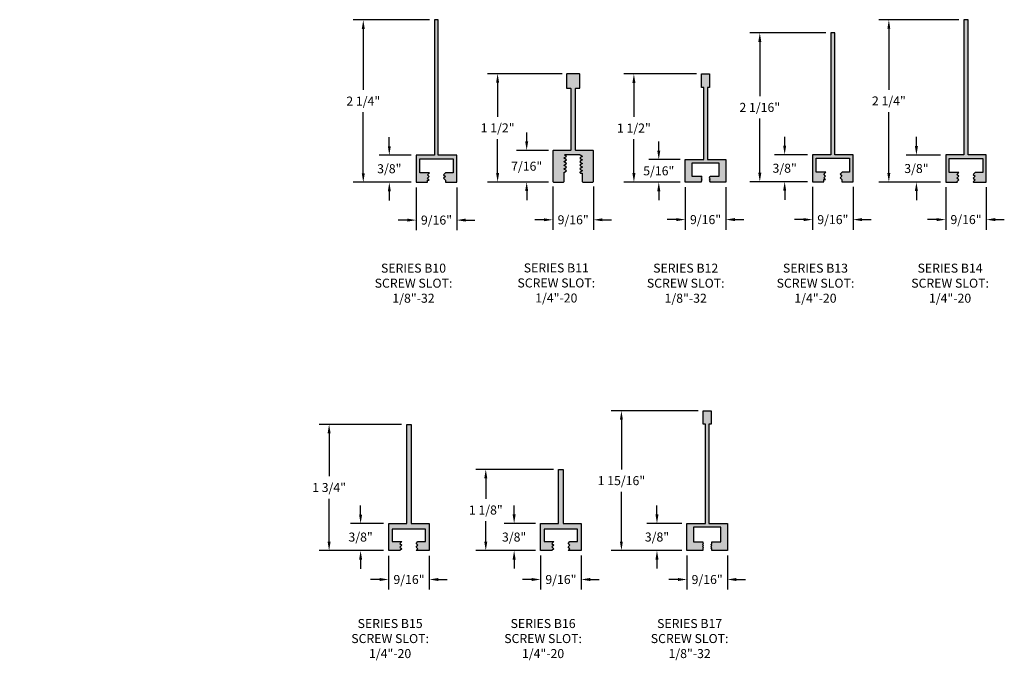
# Model space of a CAD drawing. Units: inches. Extents: x 10.2 to 23.9, y 5.6 to 25.7.
# Drawn here: x 10.2 to 23.9, y 5.6 to 14.5 of the extents above; entities that cross this region are included whole.
import ezdxf

# ---------------------------------------------------------------- set-up
doc = ezdxf.new("R2010")
doc.units = ezdxf.units.IN
doc.header["$MEASUREMENT"] = 0
doc.header["$PDMODE"] = 3
doc.layers.get('0').update_dxf_attribs({"linetype": 'CONTINUOUS'})
doc.layers.get('Defpoints').update_dxf_attribs({"color": 252, "linetype": 'CONTINUOUS'})
doc.layers.add('DIM', color=1, linetype='CONTINUOUS')
doc.layers.add('HATCH', color=2, linetype='CONTINUOUS')
doc.styles.add('STD', font='ARIAL.TTF')
doc.dimstyles.new('F-DIM1$0', dxfattribs={"dimtxt": 0.125, "dimasz": 0.125, "dimexe": 0.14, "dimexo": 0.07, "dimgap": 0.09, "dimtad": 0, "dimtih": 1, "dimtoh": 1, "dimdec": 6, "dimzin": 3, "dimdsep": 46, "dimlunit": 5, "dimtxsty": 'STD', "dimcen": 0, "dimclrd": 2, "dimclre": 3, "dimclrt": 256, "dimadec": 0, "dimazin": 0, "dimtfac": 1, "dimtdec": 6, "dimtofl": 0, "dimtmove": 1, "dimatfit": 3, "dimfxl": 0, "dimfrac": 2, "dimtolj": 1, "dimtzin": 0, "dimarcsym": 0})

# ---------------------------------------------------------------- blocks, each defined once
blk = doc.blocks.new('*D33')
at = {"layer": 'Defpoints', "color": 0}
for p in [(15.969, 14.464), (14.979, 12.214), (15.713, 12.214)]:
    blk.add_point(p, dxfattribs=at)
at = {"layer": 'DIM', "color": 3, "lineweight": -2}
for p, q in [((15.899, 14.464), (14.839, 14.464)), ((15.643, 12.214), (14.839, 12.214))]:
    blk.add_line(p, q, dxfattribs=at)
at = {"layer": 'DIM', "color": 2, "lineweight": -2}
for p, q in [((14.979, 14.339), (14.979, 13.494)), ((14.979, 12.339), (14.979, 13.185))]:
    blk.add_line(p, q, dxfattribs=at)
at = {"layer": 'DIM', "color": 2}
for points in [[(14.958, 14.339), (15, 14.339), (14.979, 14.464)], [(14.958, 12.339), (15, 12.339), (14.979, 12.214)]]:
    blk.add_solid(points, dxfattribs=at)
at = {"layer": 'DIM', "insert": (14.979, 13.339), "char_height": 0.125, "attachment_point": 5, "style": 'STD'}
blk.add_mtext('\\A1;2 1/4"', dxfattribs=at)
blk = doc.blocks.new('*D34')
at = {"layer": 'Defpoints', "color": 0}
for p in [(17.806, 13.718), (16.842, 12.218), (17.619, 12.218)]:
    blk.add_point(p, dxfattribs=at)
at = {"layer": 'DIM', "color": 3, "lineweight": -2}
for p, q in [((17.736, 13.718), (16.702, 13.718)), ((17.549, 12.218), (16.702, 12.218))]:
    blk.add_line(p, q, dxfattribs=at)
at = {"layer": 'DIM', "color": 2, "lineweight": -2}
for p, q in [((16.842, 13.593), (16.842, 13.122)), ((16.842, 12.343), (16.842, 12.813))]:
    blk.add_line(p, q, dxfattribs=at)
at = {"layer": 'DIM', "color": 2}
for points in [[(16.821, 13.593), (16.863, 13.593), (16.842, 13.718)], [(16.821, 12.343), (16.863, 12.343), (16.842, 12.218)]]:
    blk.add_solid(points, dxfattribs=at)
at = {"layer": 'DIM', "insert": (16.842, 12.968), "char_height": 0.125, "attachment_point": 5, "style": 'STD'}
blk.add_mtext('\\A1;1 1/2"', dxfattribs=at)
blk = doc.blocks.new('*D35')
at = {"layer": 'Defpoints', "color": 0}
for p in [(19.671, 13.716), (18.732, 12.216), (19.445, 12.216)]:
    blk.add_point(p, dxfattribs=at)
at = {"layer": 'DIM', "color": 3, "lineweight": -2}
for p, q in [((19.601, 13.716), (18.592, 13.716)), ((19.375, 12.216), (18.592, 12.216))]:
    blk.add_line(p, q, dxfattribs=at)
at = {"layer": 'DIM', "color": 2, "lineweight": -2}
for p, q in [((18.732, 13.591), (18.732, 13.121)), ((18.732, 12.341), (18.732, 12.812))]:
    blk.add_line(p, q, dxfattribs=at)
at = {"layer": 'DIM', "color": 2}
for points in [[(18.711, 13.591), (18.753, 13.591), (18.732, 13.716)], [(18.711, 12.341), (18.753, 12.341), (18.732, 12.216)]]:
    blk.add_solid(points, dxfattribs=at)
at = {"layer": 'DIM', "insert": (18.732, 12.966), "char_height": 0.125, "attachment_point": 5, "style": 'STD'}
blk.add_mtext('\\A1;1 1/2"', dxfattribs=at)
blk = doc.blocks.new('*D36')
at = {"layer": 'Defpoints', "color": 0}
for p in [(21.464, 14.284), (20.478, 12.221), (21.21, 12.221)]:
    blk.add_point(p, dxfattribs=at)
at = {"layer": 'DIM', "color": 3, "lineweight": -2}
for p, q in [((21.394, 14.284), (20.338, 14.284)), ((21.14, 12.221), (20.338, 12.221))]:
    blk.add_line(p, q, dxfattribs=at)
at = {"layer": 'DIM', "color": 2, "lineweight": -2}
for p, q in [((20.478, 14.159), (20.478, 13.407)), ((20.478, 12.346), (20.478, 13.098))]:
    blk.add_line(p, q, dxfattribs=at)
at = {"layer": 'DIM', "color": 2}
for points in [[(20.457, 14.159), (20.499, 14.159), (20.478, 14.284)], [(20.457, 12.346), (20.499, 12.346), (20.478, 12.221)]]:
    blk.add_solid(points, dxfattribs=at)
at = {"layer": 'DIM', "insert": (20.478, 13.252), "char_height": 0.125, "attachment_point": 5, "style": 'STD'}
blk.add_mtext('\\A1;2 1/16"', dxfattribs=at)
blk = doc.blocks.new('*D37')
at = {"layer": 'Defpoints', "color": 0}
for p in [(23.308, 14.467), (22.268, 12.217), (23.056, 12.217)]:
    blk.add_point(p, dxfattribs=at)
at = {"layer": 'DIM', "color": 3, "lineweight": -2}
for p, q in [((23.238, 14.467), (22.128, 14.467)), ((22.986, 12.217), (22.128, 12.217))]:
    blk.add_line(p, q, dxfattribs=at)
at = {"layer": 'DIM', "color": 2, "lineweight": -2}
for p, q in [((22.268, 14.342), (22.268, 13.497)), ((22.268, 12.342), (22.268, 13.188))]:
    blk.add_line(p, q, dxfattribs=at)
at = {"layer": 'DIM', "color": 2}
for points in [[(22.247, 14.342), (22.288, 14.342), (22.268, 14.467)], [(22.247, 12.342), (22.288, 12.342), (22.268, 12.217)]]:
    blk.add_solid(points, dxfattribs=at)
at = {"layer": 'DIM', "insert": (22.268, 13.342), "char_height": 0.125, "attachment_point": 5, "style": 'STD'}
blk.add_mtext('\\A1;2 1/4"', dxfattribs=at)
blk = doc.blocks.new('*D38')
at = {"layer": 'Defpoints', "color": 0}
for p in [(15.713, 12.214), (16.275, 12.214), (16.275, 11.69)]:
    blk.add_point(p, dxfattribs=at)
at = {"layer": 'DIM', "color": 3, "lineweight": -2}
for p, q in [((15.713, 12.144), (15.713, 11.55)), ((16.275, 12.144), (16.275, 11.55))]:
    blk.add_line(p, q, dxfattribs=at)
at = {"layer": 'DIM', "color": 2, "lineweight": -2}
for p, q in [((15.588, 11.69), (15.463, 11.69)), ((16.4, 11.69), (16.525, 11.69))]:
    blk.add_line(p, q, dxfattribs=at)
at = {"layer": 'DIM', "color": 2}
for points in [[(15.588, 11.711), (15.588, 11.669), (15.713, 11.69)], [(16.4, 11.711), (16.4, 11.669), (16.275, 11.69)]]:
    blk.add_solid(points, dxfattribs=at)
at = {"layer": 'DIM', "insert": (15.994, 11.69), "char_height": 0.125, "attachment_point": 5, "style": 'STD'}
blk.add_mtext('\\A1;9/16"', dxfattribs=at)
blk = doc.blocks.new('*D39')
at = {"layer": 'Defpoints', "color": 0}
for p in [(17.609, 12.228), (18.171, 12.228), (18.171, 11.694)]:
    blk.add_point(p, dxfattribs=at)
at = {"layer": 'DIM', "color": 3, "lineweight": -2}
for p, q in [((17.609, 12.158), (17.609, 11.554)), ((18.171, 12.158), (18.171, 11.554))]:
    blk.add_line(p, q, dxfattribs=at)
at = {"layer": 'DIM', "color": 2, "lineweight": -2}
for p, q in [((17.484, 11.694), (17.359, 11.694)), ((18.296, 11.694), (18.421, 11.694))]:
    blk.add_line(p, q, dxfattribs=at)
at = {"layer": 'DIM', "color": 2}
for points in [[(17.484, 11.715), (17.484, 11.674), (17.609, 11.694)], [(18.296, 11.715), (18.296, 11.674), (18.171, 11.694)]]:
    blk.add_solid(points, dxfattribs=at)
at = {"layer": 'DIM', "insert": (17.89, 11.694), "char_height": 0.125, "attachment_point": 5, "style": 'STD'}
blk.add_mtext('\\A1;9/16"', dxfattribs=at)
blk = doc.blocks.new('*D40')
at = {"layer": 'Defpoints', "color": 0}
for p in [(19.445, 12.216), (20.007, 12.216), (20.007, 11.697)]:
    blk.add_point(p, dxfattribs=at)
at = {"layer": 'DIM', "color": 3, "lineweight": -2}
for p, q in [((19.445, 12.146), (19.445, 11.557)), ((20.007, 12.146), (20.007, 11.557))]:
    blk.add_line(p, q, dxfattribs=at)
at = {"layer": 'DIM', "color": 2, "lineweight": -2}
for p, q in [((19.32, 11.697), (19.195, 11.697)), ((20.132, 11.697), (20.257, 11.697))]:
    blk.add_line(p, q, dxfattribs=at)
at = {"layer": 'DIM', "color": 2}
for points in [[(19.32, 11.718), (19.32, 11.676), (19.445, 11.697)], [(20.132, 11.718), (20.132, 11.676), (20.007, 11.697)]]:
    blk.add_solid(points, dxfattribs=at)
at = {"layer": 'DIM', "insert": (19.726, 11.697), "char_height": 0.125, "attachment_point": 5, "style": 'STD'}
blk.add_mtext('\\A1;9/16"', dxfattribs=at)
blk = doc.blocks.new('*D41')
at = {"layer": 'Defpoints', "color": 0}
for p in [(21.21, 12.221), (21.772, 12.221), (21.772, 11.697)]:
    blk.add_point(p, dxfattribs=at)
at = {"layer": 'DIM', "color": 3, "lineweight": -2}
for p, q in [((21.21, 12.151), (21.21, 11.557)), ((21.772, 12.151), (21.772, 11.557))]:
    blk.add_line(p, q, dxfattribs=at)
at = {"layer": 'DIM', "color": 2, "lineweight": -2}
for p, q in [((21.085, 11.697), (20.96, 11.697)), ((21.897, 11.697), (22.022, 11.697))]:
    blk.add_line(p, q, dxfattribs=at)
at = {"layer": 'DIM', "color": 2}
for points in [[(21.085, 11.718), (21.085, 11.676), (21.21, 11.697)], [(21.897, 11.718), (21.897, 11.676), (21.772, 11.697)]]:
    blk.add_solid(points, dxfattribs=at)
at = {"layer": 'DIM', "insert": (21.491, 11.697), "char_height": 0.125, "attachment_point": 5, "style": 'STD'}
blk.add_mtext('\\A1;9/16"', dxfattribs=at)
blk = doc.blocks.new('*D42')
at = {"layer": 'Defpoints', "color": 0}
for p in [(23.056, 12.217), (23.619, 12.217), (23.619, 11.697)]:
    blk.add_point(p, dxfattribs=at)
at = {"layer": 'DIM', "color": 3, "lineweight": -2}
for p, q in [((23.056, 12.147), (23.056, 11.557)), ((23.619, 12.147), (23.619, 11.557))]:
    blk.add_line(p, q, dxfattribs=at)
at = {"layer": 'DIM', "color": 2, "lineweight": -2}
for p, q in [((22.931, 11.697), (22.806, 11.697)), ((23.744, 11.697), (23.869, 11.697))]:
    blk.add_line(p, q, dxfattribs=at)
at = {"layer": 'DIM', "color": 2}
for points in [[(22.931, 11.718), (22.931, 11.676), (23.056, 11.697)], [(23.744, 11.718), (23.744, 11.676), (23.619, 11.697)]]:
    blk.add_solid(points, dxfattribs=at)
at = {"layer": 'DIM', "insert": (23.338, 11.697), "char_height": 0.125, "attachment_point": 5, "style": 'STD'}
blk.add_mtext('\\A1;9/16"', dxfattribs=at)
blk = doc.blocks.new('*D43')
at = {"layer": 'Defpoints', "color": 0}
for p in [(15.581, 8.859), (14.505, 7.109), (15.331, 7.109)]:
    blk.add_point(p, dxfattribs=at)
at = {"layer": 'DIM', "color": 3, "lineweight": -2}
for p, q in [((15.511, 8.859), (14.365, 8.859)), ((15.261, 7.109), (14.365, 7.109))]:
    blk.add_line(p, q, dxfattribs=at)
at = {"layer": 'DIM', "color": 2, "lineweight": -2}
for p, q in [((14.505, 8.734), (14.505, 8.139)), ((14.505, 7.234), (14.505, 7.829))]:
    blk.add_line(p, q, dxfattribs=at)
at = {"layer": 'DIM', "color": 2}
for points in [[(14.484, 8.734), (14.526, 8.734), (14.505, 8.859)], [(14.484, 7.234), (14.526, 7.234), (14.505, 7.109)]]:
    blk.add_solid(points, dxfattribs=at)
at = {"layer": 'DIM', "insert": (14.505, 7.984), "char_height": 0.125, "attachment_point": 5, "style": 'STD'}
blk.add_mtext('\\A1;1 3/4"', dxfattribs=at)
blk = doc.blocks.new('*D44')
at = {"layer": 'Defpoints', "color": 0}
for p in [(17.688, 8.235), (16.678, 7.11), (17.438, 7.11)]:
    blk.add_point(p, dxfattribs=at)
at = {"layer": 'DIM', "color": 3, "lineweight": -2}
for p, q in [((17.618, 8.235), (16.538, 8.235)), ((17.368, 7.11), (16.538, 7.11))]:
    blk.add_line(p, q, dxfattribs=at)
at = {"layer": 'DIM', "color": 2, "lineweight": -2}
for p, q in [((16.678, 8.11), (16.678, 7.827)), ((16.678, 7.235), (16.678, 7.517))]:
    blk.add_line(p, q, dxfattribs=at)
at = {"layer": 'DIM', "color": 2}
for points in [[(16.657, 8.11), (16.699, 8.11), (16.678, 8.235)], [(16.657, 7.235), (16.699, 7.235), (16.678, 7.11)]]:
    blk.add_solid(points, dxfattribs=at)
at = {"layer": 'DIM', "insert": (16.678, 7.672), "char_height": 0.125, "attachment_point": 5, "style": 'STD'}
blk.add_mtext('\\A1;1 1/8"', dxfattribs=at)
blk = doc.blocks.new('*D45')
at = {"layer": 'Defpoints', "color": 0}
for p in [(19.693, 9.048), (18.559, 7.11), (19.467, 7.11)]:
    blk.add_point(p, dxfattribs=at)
at = {"layer": 'DIM', "color": 3, "lineweight": -2}
for p, q in [((19.623, 9.048), (18.419, 9.048)), ((19.397, 7.11), (18.419, 7.11))]:
    blk.add_line(p, q, dxfattribs=at)
at = {"layer": 'DIM', "color": 2, "lineweight": -2}
for p, q in [((18.559, 8.923), (18.559, 8.234)), ((18.559, 7.235), (18.559, 7.924))]:
    blk.add_line(p, q, dxfattribs=at)
at = {"layer": 'DIM', "color": 2}
for points in [[(18.538, 8.923), (18.579, 8.923), (18.559, 9.048)], [(18.538, 7.235), (18.579, 7.235), (18.559, 7.11)]]:
    blk.add_solid(points, dxfattribs=at)
at = {"layer": 'DIM', "insert": (18.559, 8.079), "char_height": 0.125, "attachment_point": 5, "style": 'STD'}
blk.add_mtext('\\A1;1 15/16"', dxfattribs=at)
blk = doc.blocks.new('*D46')
at = {"layer": 'Defpoints', "color": 0}
for p in [(15.331, 7.109), (15.894, 7.109), (15.894, 6.709)]:
    blk.add_point(p, dxfattribs=at)
at = {"layer": 'DIM', "color": 3, "lineweight": -2}
for p, q in [((15.331, 7.039), (15.331, 6.569)), ((15.894, 7.039), (15.894, 6.569))]:
    blk.add_line(p, q, dxfattribs=at)
at = {"layer": 'DIM', "color": 2, "lineweight": -2}
for p, q in [((15.206, 6.709), (15.081, 6.709)), ((16.019, 6.709), (16.144, 6.709))]:
    blk.add_line(p, q, dxfattribs=at)
at = {"layer": 'DIM', "color": 2}
for points in [[(15.206, 6.73), (15.206, 6.688), (15.331, 6.709)], [(16.019, 6.73), (16.019, 6.688), (15.894, 6.709)]]:
    blk.add_solid(points, dxfattribs=at)
at = {"layer": 'DIM', "insert": (15.613, 6.709), "char_height": 0.125, "attachment_point": 5, "style": 'STD'}
blk.add_mtext('\\A1;9/16"', dxfattribs=at)
blk = doc.blocks.new('*D47')
at = {"layer": 'Defpoints', "color": 0}
for p in [(17.438, 7.11), (18.001, 7.11), (18.001, 6.709)]:
    blk.add_point(p, dxfattribs=at)
at = {"layer": 'DIM', "color": 3, "lineweight": -2}
for p, q in [((17.438, 7.04), (17.438, 6.569)), ((18.001, 7.04), (18.001, 6.569))]:
    blk.add_line(p, q, dxfattribs=at)
at = {"layer": 'DIM', "color": 2, "lineweight": -2}
for p, q in [((17.313, 6.709), (17.188, 6.709)), ((18.126, 6.709), (18.251, 6.709))]:
    blk.add_line(p, q, dxfattribs=at)
at = {"layer": 'DIM', "color": 2}
for points in [[(17.313, 6.73), (17.313, 6.688), (17.438, 6.709)], [(18.126, 6.73), (18.126, 6.688), (18.001, 6.709)]]:
    blk.add_solid(points, dxfattribs=at)
at = {"layer": 'DIM', "insert": (17.72, 6.709), "char_height": 0.125, "attachment_point": 5, "style": 'STD'}
blk.add_mtext('\\A1;9/16"', dxfattribs=at)
blk = doc.blocks.new('*D48')
at = {"layer": 'Defpoints', "color": 0}
for p in [(19.467, 7.11), (20.029, 7.11), (20.029, 6.709)]:
    blk.add_point(p, dxfattribs=at)
at = {"layer": 'DIM', "color": 3, "lineweight": -2}
for p, q in [((19.467, 7.04), (19.467, 6.569)), ((20.029, 7.04), (20.029, 6.569))]:
    blk.add_line(p, q, dxfattribs=at)
at = {"layer": 'DIM', "color": 2, "lineweight": -2}
for p, q in [((19.342, 6.709), (19.217, 6.709)), ((20.154, 6.709), (20.279, 6.709))]:
    blk.add_line(p, q, dxfattribs=at)
at = {"layer": 'DIM', "color": 2}
for points in [[(19.342, 6.73), (19.342, 6.688), (19.467, 6.709)], [(20.154, 6.73), (20.154, 6.688), (20.029, 6.709)]]:
    blk.add_solid(points, dxfattribs=at)
at = {"layer": 'DIM', "insert": (19.748, 6.709), "char_height": 0.125, "attachment_point": 5, "style": 'STD'}
blk.add_mtext('\\A1;9/16"', dxfattribs=at)
blk = doc.blocks.new('*D61')
at = {"layer": 'Defpoints', "color": 0}
for p in [(15.713, 12.589), (15.34, 12.214), (15.713, 12.214)]:
    blk.add_point(p, dxfattribs=at)
at = {"layer": 'DIM', "color": 2, "lineweight": -2}
for p, q in [((15.34, 12.714), (15.34, 12.839)), ((15.34, 12.089), (15.34, 11.964))]:
    blk.add_line(p, q, dxfattribs=at)
at = {"layer": 'DIM', "color": 3, "lineweight": -2}
for p, q in [((15.643, 12.589), (15.2, 12.589)), ((15.643, 12.214), (15.2, 12.214))]:
    blk.add_line(p, q, dxfattribs=at)
at = {"layer": 'DIM', "color": 2}
for points in [[(15.32, 12.714), (15.361, 12.714), (15.34, 12.589)], [(15.32, 12.089), (15.361, 12.089), (15.34, 12.214)]]:
    blk.add_solid(points, dxfattribs=at)
at = {"layer": 'DIM', "insert": (15.34, 12.402), "char_height": 0.125, "attachment_point": 5, "style": 'STD'}
blk.add_mtext('\\A1;3/8"', dxfattribs=at)
blk = doc.blocks.new('*D62')
at = {"layer": 'Defpoints', "color": 0}
for p in [(17.619, 12.656), (17.245, 12.218), (17.619, 12.218)]:
    blk.add_point(p, dxfattribs=at)
at = {"layer": 'DIM', "color": 2, "lineweight": -2}
for p, q in [((17.245, 12.781), (17.245, 12.906)), ((17.245, 12.093), (17.245, 11.968))]:
    blk.add_line(p, q, dxfattribs=at)
at = {"layer": 'DIM', "color": 3, "lineweight": -2}
for p, q in [((17.549, 12.656), (17.105, 12.656)), ((17.549, 12.218), (17.105, 12.218))]:
    blk.add_line(p, q, dxfattribs=at)
at = {"layer": 'DIM', "color": 2}
for points in [[(17.224, 12.781), (17.266, 12.781), (17.245, 12.656)], [(17.224, 12.093), (17.266, 12.093), (17.245, 12.218)]]:
    blk.add_solid(points, dxfattribs=at)
at = {"layer": 'DIM', "insert": (17.245, 12.437), "char_height": 0.125, "attachment_point": 5, "style": 'STD'}
blk.add_mtext('\\A1;7/16"', dxfattribs=at)
blk = doc.blocks.new('*D63')
at = {"layer": 'Defpoints', "color": 0}
for p in [(19.445, 12.529), (19.077, 12.216), (19.445, 12.216)]:
    blk.add_point(p, dxfattribs=at)
at = {"layer": 'DIM', "color": 2, "lineweight": -2}
for p, q in [((19.077, 12.654), (19.077, 12.779)), ((19.077, 12.091), (19.077, 11.966))]:
    blk.add_line(p, q, dxfattribs=at)
at = {"layer": 'DIM', "color": 3, "lineweight": -2}
for p, q in [((19.375, 12.529), (18.937, 12.529)), ((19.375, 12.216), (18.937, 12.216))]:
    blk.add_line(p, q, dxfattribs=at)
at = {"layer": 'DIM', "color": 2}
for points in [[(19.056, 12.654), (19.098, 12.654), (19.077, 12.529)], [(19.056, 12.091), (19.098, 12.091), (19.077, 12.216)]]:
    blk.add_solid(points, dxfattribs=at)
at = {"layer": 'DIM', "insert": (19.077, 12.373), "char_height": 0.125, "attachment_point": 5, "style": 'STD'}
blk.add_mtext('\\A1;5/16"', dxfattribs=at)
blk = doc.blocks.new('*D64')
at = {"layer": 'Defpoints', "color": 0}
for p in [(21.21, 12.596), (20.823, 12.221), (21.21, 12.221)]:
    blk.add_point(p, dxfattribs=at)
at = {"layer": 'DIM', "color": 2, "lineweight": -2}
for p, q in [((20.823, 12.721), (20.823, 12.846)), ((20.823, 12.096), (20.823, 11.971))]:
    blk.add_line(p, q, dxfattribs=at)
at = {"layer": 'DIM', "color": 3, "lineweight": -2}
for p, q in [((21.14, 12.596), (20.683, 12.596)), ((21.14, 12.221), (20.683, 12.221))]:
    blk.add_line(p, q, dxfattribs=at)
at = {"layer": 'DIM', "color": 2}
for points in [[(20.802, 12.721), (20.844, 12.721), (20.823, 12.596)], [(20.802, 12.096), (20.844, 12.096), (20.823, 12.221)]]:
    blk.add_solid(points, dxfattribs=at)
at = {"layer": 'DIM', "insert": (20.823, 12.409), "char_height": 0.125, "attachment_point": 5, "style": 'STD'}
blk.add_mtext('\\A1;3/8"', dxfattribs=at)
blk = doc.blocks.new('*D65')
at = {"layer": 'Defpoints', "color": 0}
for p in [(23.056, 12.592), (22.65, 12.217), (23.056, 12.217)]:
    blk.add_point(p, dxfattribs=at)
at = {"layer": 'DIM', "color": 2, "lineweight": -2}
for p, q in [((22.65, 12.717), (22.65, 12.842)), ((22.65, 12.092), (22.65, 11.967))]:
    blk.add_line(p, q, dxfattribs=at)
at = {"layer": 'DIM', "color": 3, "lineweight": -2}
for p, q in [((22.986, 12.592), (22.51, 12.592)), ((22.986, 12.217), (22.51, 12.217))]:
    blk.add_line(p, q, dxfattribs=at)
at = {"layer": 'DIM', "color": 2}
for points in [[(22.629, 12.717), (22.671, 12.717), (22.65, 12.592)], [(22.629, 12.092), (22.671, 12.092), (22.65, 12.217)]]:
    blk.add_solid(points, dxfattribs=at)
at = {"layer": 'DIM', "insert": (22.65, 12.405), "char_height": 0.125, "attachment_point": 5, "style": 'STD'}
blk.add_mtext('\\A1;3/8"', dxfattribs=at)
blk = doc.blocks.new('*D66')
at = {"layer": 'Defpoints', "color": 0}
for p in [(15.331, 7.484), (14.942, 7.109), (15.331, 7.109)]:
    blk.add_point(p, dxfattribs=at)
at = {"layer": 'DIM', "color": 2, "lineweight": -2}
for p, q in [((14.942, 7.609), (14.942, 7.734)), ((14.942, 6.984), (14.942, 6.859))]:
    blk.add_line(p, q, dxfattribs=at)
at = {"layer": 'DIM', "color": 3, "lineweight": -2}
for p, q in [((15.261, 7.484), (14.802, 7.484)), ((15.261, 7.109), (14.802, 7.109))]:
    blk.add_line(p, q, dxfattribs=at)
at = {"layer": 'DIM', "color": 2}
for points in [[(14.921, 7.609), (14.963, 7.609), (14.942, 7.484)], [(14.921, 6.984), (14.963, 6.984), (14.942, 7.109)]]:
    blk.add_solid(points, dxfattribs=at)
at = {"layer": 'DIM', "insert": (14.942, 7.297), "char_height": 0.125, "attachment_point": 5, "style": 'STD'}
blk.add_mtext('\\A1;3/8"', dxfattribs=at)
blk = doc.blocks.new('*D67')
at = {"layer": 'Defpoints', "color": 0}
for p in [(17.438, 7.485), (17.071, 7.11), (17.438, 7.11)]:
    blk.add_point(p, dxfattribs=at)
at = {"layer": 'DIM', "color": 2, "lineweight": -2}
for p, q in [((17.071, 7.61), (17.071, 7.735)), ((17.071, 6.985), (17.071, 6.86))]:
    blk.add_line(p, q, dxfattribs=at)
at = {"layer": 'DIM', "color": 3, "lineweight": -2}
for p, q in [((17.368, 7.485), (16.931, 7.485)), ((17.368, 7.11), (16.931, 7.11))]:
    blk.add_line(p, q, dxfattribs=at)
at = {"layer": 'DIM', "color": 2}
for points in [[(17.05, 7.61), (17.092, 7.61), (17.071, 7.485)], [(17.05, 6.985), (17.092, 6.985), (17.071, 7.11)]]:
    blk.add_solid(points, dxfattribs=at)
at = {"layer": 'DIM', "insert": (17.071, 7.297), "char_height": 0.125, "attachment_point": 5, "style": 'STD'}
blk.add_mtext('\\A1;3/8"', dxfattribs=at)
blk = doc.blocks.new('*D68')
at = {"layer": 'Defpoints', "color": 0}
for p in [(19.467, 7.485), (19.052, 7.11), (19.467, 7.11)]:
    blk.add_point(p, dxfattribs=at)
at = {"layer": 'DIM', "color": 2, "lineweight": -2}
for p, q in [((19.052, 7.61), (19.052, 7.735)), ((19.052, 6.985), (19.052, 6.86))]:
    blk.add_line(p, q, dxfattribs=at)
at = {"layer": 'DIM', "color": 3, "lineweight": -2}
for p, q in [((19.397, 7.485), (18.912, 7.485)), ((19.397, 7.11), (18.912, 7.11))]:
    blk.add_line(p, q, dxfattribs=at)
at = {"layer": 'DIM', "color": 2}
for points in [[(19.031, 7.61), (19.073, 7.61), (19.052, 7.485)], [(19.031, 6.985), (19.073, 6.985), (19.052, 7.11)]]:
    blk.add_solid(points, dxfattribs=at)
at = {"layer": 'DIM', "insert": (19.052, 7.298), "char_height": 0.125, "attachment_point": 5, "style": 'STD'}
blk.add_mtext('\\A1;3/8"', dxfattribs=at)

msp = doc.modelspace()

# ---------------------------------------------------------------- hatches: boundary and pattern name
at = {"layer": 'HATCH'}
for points in [[(16.2250445, 12.5394892), (16.2250445, 12.3464892), (16.1207945, 12.3464892), (16.0937945, 12.3194892), (16.1187945, 12.2944892), (16.0937945, 12.2694892), (16.1187945, 12.2444892), (16.1187945, 12.2144892), (16.2750445, 12.2144892), (16.2750445, 12.5894892), (16.0187945, 12.5894892), (16.0187945, 14.4644892), (15.9687945, 14.4644892), (15.9687945, 12.5894892), (15.7125445, 12.5894892), (15.7125445, 12.2144892), (15.8687945, 12.2144892), (15.8687945, 12.2444892), (15.8937945, 12.2444892), (15.8687945, 12.2694892), (15.8937945, 12.2944892), (15.8687945, 12.3194892), (15.8957945, 12.3464892), (15.7625445, 12.3464892), (15.7625445, 12.5394892)], [(23.2377239, 12.2974071), (23.2127239, 12.3224071), (23.2397239, 12.3494071), (23.1064739, 12.3494071), (23.1064739, 12.5424071), (23.5689739, 12.5424071), (23.5689739, 12.3494071), (23.4647239, 12.3494071), (23.4377239, 12.3224071), (23.4627239, 12.2974071), (23.4377239, 12.2724071), (23.4627239, 12.2474071), (23.4377239, 12.2224071), (23.4427239, 12.2174071), (23.6189739, 12.2174071), (23.6189739, 12.5924071), (23.3677239, 12.5924071), (23.3677239, 14.4674071), (23.3077239, 14.4674071), (23.3077239, 12.5924071), (23.0564739, 12.5924071), (23.0564739, 12.2174071), (23.2177239, 12.2174071), (23.2127239, 12.2224071), (23.2377239, 12.2474071), (23.2127239, 12.2724071)], [(21.3931082, 12.3531201), (21.2598582, 12.3531201), (21.2598582, 12.5461201), (21.7223582, 12.5461201), (21.7223582, 12.3531201), (21.6181082, 12.3531201), (21.5911082, 12.3261201), (21.6161082, 12.3011201), (21.5911082, 12.2761201), (21.6161082, 12.2511201), (21.6161082, 12.2211201), (21.7723582, 12.2211201), (21.7723582, 12.5961201), (21.5186082, 12.5961201), (21.5186082, 14.2836201), (21.4636082, 14.2836201), (21.4636082, 12.5961201), (21.2098582, 12.5961201), (21.2098582, 12.2211201), (21.3661082, 12.2211201), (21.3661082, 12.2511201), (21.3911082, 12.2511201), (21.3661082, 12.2761201), (21.3911082, 12.3011201), (21.3661082, 12.3261201)], [(19.53483, 12.2994071), (19.6707146, 12.2994071), (19.67533, 12.2944071), (19.66333, 12.2814071), (19.67533, 12.2684071), (19.66333, 12.2554071), (19.67533, 12.2424071), (19.66333, 12.2294071), (19.66333, 12.2164071), (19.44483, 12.2164071), (19.44483, 12.5289071), (19.70083, 12.5289071), (19.70083, 13.5284071), (19.67083, 13.5284071), (19.67083, 13.7164071), (19.78083, 13.7164071), (19.78083, 13.5284071), (19.75083, 13.5284071), (19.75083, 12.5289071), (20.00683, 12.5289071), (20.00683, 12.2164071), (19.78833, 12.2164071), (19.78833, 12.2294071), (19.77633, 12.2294071), (19.78833, 12.2424071), (19.77633, 12.2554071), (19.78833, 12.2684071), (19.77633, 12.2814071), (19.78833, 12.2944071), (19.78833, 12.2994071), (19.91683, 12.2994071), (19.91683, 12.4789071), (19.53483, 12.4789071)], [(19.5574966, 7.4350756), (19.5574966, 7.2320756), (19.6859966, 7.2320756), (19.6859966, 7.2182102), (19.6979966, 7.2060756), (19.685075, 7.1930756), (19.6979966, 7.1800756), (19.685075, 7.1670756), (19.6979966, 7.1540756), (19.6859966, 7.1419411), (19.6859966, 7.1100756), (19.4674966, 7.1100756), (19.4674966, 7.4850756), (19.7234966, 7.4850756), (19.7234966, 8.8605756), (19.6934966, 8.8605756), (19.6934966, 9.0480756), (19.8034966, 9.0480756), (19.8034966, 8.8605756), (19.7734966, 8.8605756), (19.7734966, 7.4850756), (20.0294966, 7.4850756), (20.0294966, 7.1100756), (19.8109966, 7.1100756), (19.8109966, 7.1289411), (19.7989966, 7.1410756), (19.8119182, 7.1540756), (19.7989966, 7.1670756), (19.8119182, 7.1800756), (19.7989966, 7.1930756), (19.8109966, 7.2052102), (19.8109966, 7.2320756), (19.9394966, 7.2320756), (19.9394966, 7.4350756)], [(15.8437771, 7.2340756), (15.8437771, 7.4070756), (15.3812771, 7.4070756), (15.3812771, 7.2340756), (15.5125271, 7.2340756), (15.4875271, 7.2090756), (15.5125271, 7.1840756), (15.4875271, 7.1590756), (15.5125271, 7.1340756), (15.4875271, 7.1090756), (15.3312771, 7.1090756), (15.3312771, 7.4840756), (15.5812771, 7.4840756), (15.5812771, 8.8590756), (15.6437771, 8.8590756), (15.6437771, 7.4840756), (15.8937771, 7.4840756), (15.8937771, 7.1090756), (15.7125271, 7.1090756), (15.7375271, 7.1340756), (15.7125271, 7.1590756), (15.7375271, 7.1840756), (15.7125271, 7.2090756), (15.7375271, 7.2340756)], [(17.4883809, 7.4075756), (17.4883809, 7.2345756), (17.6196309, 7.2345756), (17.5946309, 7.2095756), (17.6196309, 7.1845756), (17.5946309, 7.1595756), (17.6196309, 7.1345756), (17.5946309, 7.1095756), (17.4383809, 7.1095756), (17.4383809, 7.4845756), (17.6883809, 7.4845756), (17.6883809, 8.2345756), (17.7508809, 8.2345756), (17.7508809, 7.4845756), (18.0008809, 7.4845756), (18.0008809, 7.1095756), (17.8196309, 7.1095756), (17.8446309, 7.1345756), (17.8196309, 7.1595756), (17.8446309, 7.1845756), (17.8196309, 7.2095756), (17.8446309, 7.2345756), (17.9508809, 7.2345756), (17.9508809, 7.4075756)]]:
    msp.add_hatch(color=256, dxfattribs=at).paths.add_polyline_path(points)
h = msp.add_hatch(color=256, dxfattribs=at)
edge = h.paths.add_edge_path()
edge.add_line((17.7682712, 12.5559538), (17.7918866, 12.5686153))
edge.add_arc((17.7885789, 12.5747845), 0.007, 298.19833922, 421.80166078)
edge.add_line((17.7918866, 12.5809538), (17.779462, 12.5876153))
edge.add_arc((17.7827697, 12.5937845), 0.007, 90, 241.80166078, ccw=False)
edge.add_line((17.7827697, 12.6007845), (17.9779298, 12.6007845))
edge.add_arc((17.9779298, 12.5937845), 0.007, 25.37693353, 90, ccw=False)
edge.add_arc((17.9905789, 12.5997845), 0.007, 205.37693353, 241.80166078)
edge.add_line((17.9872712, 12.5936153), (18.0108866, 12.5809538))
edge.add_arc((18.0075789, 12.5747845), 0.007, -61.80166078, 61.80166078, ccw=False)
edge.add_line((18.0108866, 12.5686153), (17.9872712, 12.5559538))
edge.add_arc((17.9905789, 12.5497845), 0.007, 118.19833922, 241.80166078)
edge.add_line((17.9872712, 12.5436153), (18.0108866, 12.5309538))
edge.add_arc((18.0075789, 12.5247845), 0.007, -61.80166078, 61.80166078, ccw=False)
edge.add_line((18.0108866, 12.5186153), (17.9872712, 12.5059538))
edge.add_arc((17.9905789, 12.4997845), 0.007, 118.19833922, 241.80166078)
edge.add_line((17.9872712, 12.4936153), (18.0108866, 12.4809538))
edge.add_arc((18.0075789, 12.4747845), 0.007, -61.80166078, 61.80166078, ccw=False)
edge.add_line((18.0108866, 12.4686153), (17.9872712, 12.4559538))
edge.add_arc((17.9905789, 12.4497845), 0.007, 118.19833922, 241.80166078)
edge.add_line((17.9872712, 12.4436153), (18.0108866, 12.4309538))
edge.add_arc((18.0075789, 12.4247845), 0.007, -61.80166078, 61.80166078, ccw=False)
edge.add_line((18.0108866, 12.4186153), (17.9872712, 12.4059538))
edge.add_arc((17.9905789, 12.3997845), 0.007, 118.19833922, 241.80166078)
edge.add_line((17.9872712, 12.3936153), (18.0108866, 12.3809538))
edge.add_arc((18.0075789, 12.3747845), 0.007, -61.80166078, 61.80166078, ccw=False)
edge.add_line((18.0108866, 12.3686153), (17.9872712, 12.3559538))
edge.add_arc((17.9905789, 12.3497845), 0.007, 118.19833922, 270)
edge.add_line((17.9905789, 12.3427845), (18.0075789, 12.3427845))
edge.add_arc((18.0075789, 12.3357845), 0.007, 0, 90, ccw=False)
edge.add_line((18.0145789, 12.3357845), (18.0145789, 12.2277845))
edge.add_arc((18.0245789, 12.2277845), 0.01, 180, 270)
edge.add_line((18.0245789, 12.2177845), (18.1605789, 12.2177845))
edge.add_arc((18.1605789, 12.2277845), 0.01, 270, 360)
edge.add_line((18.1705789, 12.2277845), (18.1705789, 12.6457845))
edge.add_arc((18.1605789, 12.6457845), 0.01, 0, 90)
edge.add_line((18.1605789, 12.6557845), (17.9305789, 12.6557845))
edge.add_arc((17.9305789, 12.6657845), 0.01, 180, 270, ccw=False)
edge.add_line((17.9205789, 12.6657845), (17.9205789, 13.5077845))
edge.add_arc((17.9305789, 13.5077845), 0.01, 90, 180, ccw=False)
edge.add_line((17.9305789, 13.5177845), (17.9735789, 13.5177845))
edge.add_arc((17.9735789, 13.5277845), 0.01, 270, 360)
edge.add_line((17.9835789, 13.5277845), (17.9835789, 13.7077845))
edge.add_arc((17.9735789, 13.7077845), 0.01, 0, 90)
edge.add_line((17.9735789, 13.7177845), (17.8055789, 13.7177845))
edge.add_arc((17.8055789, 13.7077845), 0.01, 90, 180)
edge.add_line((17.7955789, 13.7077845), (17.7955789, 13.5277845))
edge.add_arc((17.8055789, 13.5277845), 0.01, 180, 270)
edge.add_line((17.8055789, 13.5177845), (17.8485789, 13.5177845))
edge.add_arc((17.8485789, 13.5077845), 0.01, 0, 90, ccw=False)
edge.add_line((17.8585789, 13.5077845), (17.8585789, 12.6657845))
edge.add_arc((17.8485789, 12.6657845), 0.01, -90, 0, ccw=False)
edge.add_line((17.8485789, 12.6557845), (17.6185789, 12.6557845))
edge.add_arc((17.6185789, 12.6457845), 0.01, 90, 180)
edge.add_line((17.6085789, 12.6457845), (17.6085789, 12.2277845))
edge.add_arc((17.6185789, 12.2277845), 0.01, 180, 270)
edge.add_line((17.6185789, 12.2177845), (17.7545789, 12.2177845))
edge.add_arc((17.7545789, 12.2277845), 0.01, 270, 360)
edge.add_line((17.7645789, 12.2277845), (17.7645789, 12.3497845))
edge.add_arc((17.7715789, 12.3497845), 0.007, 118.19833922, 180, ccw=False)
edge.add_line((17.7682712, 12.3559538), (17.7918866, 12.3686153))
edge.add_arc((17.7885789, 12.3747845), 0.007, 298.19833922, 421.80166078)
edge.add_line((17.7918866, 12.3809538), (17.7682712, 12.3936153))
edge.add_arc((17.7715789, 12.3997845), 0.007, 118.19833922, 241.80166078, ccw=False)
edge.add_line((17.7682712, 12.4059538), (17.7918866, 12.4186153))
edge.add_arc((17.7885789, 12.4247845), 0.007, 298.19833922, 421.80166078)
edge.add_line((17.7918866, 12.4309538), (17.7682712, 12.4436153))
edge.add_arc((17.7715789, 12.4497845), 0.007, 118.19833922, 241.80166078, ccw=False)
edge.add_line((17.7682712, 12.4559538), (17.7918866, 12.4686153))
edge.add_arc((17.7885789, 12.4747845), 0.007, 298.19833922, 421.80166078)
edge.add_line((17.7918866, 12.4809538), (17.7682712, 12.4936153))
edge.add_arc((17.7715789, 12.4997845), 0.007, 118.19833922, 241.80166078, ccw=False)
edge.add_line((17.7682712, 12.5059538), (17.7918866, 12.5186153))
edge.add_arc((17.7885789, 12.5247845), 0.007, 298.19833922, 421.80166078)
edge.add_line((17.7918866, 12.5309538), (17.7682712, 12.5436153))
edge.add_arc((17.7715789, 12.5497845), 0.007, 118.19833922, 241.80166078, ccw=False)

# ---------------------------------------------------------------- linework, layer by layer
for points in [[(16.2250445, 12.5394892), (16.2250445, 12.3464892), (16.1207945, 12.3464892), (16.0937945, 12.3194892), (16.1187945, 12.2944892), (16.0937945, 12.2694892), (16.1187945, 12.2444892), (16.1187945, 12.2144892), (16.2750445, 12.2144892), (16.2750445, 12.5894892), (16.0187945, 12.5894892), (16.0187945, 14.4644892), (15.9687945, 14.4644892), (15.9687945, 12.5894892), (15.7125445, 12.5894892), (15.7125445, 12.2144892), (15.8687945, 12.2144892), (15.8687945, 12.2444892), (15.8937945, 12.2444892), (15.8687945, 12.2694892), (15.8937945, 12.2944892), (15.8687945, 12.3194892), (15.8957945, 12.3464892), (15.7625445, 12.3464892), (15.7625445, 12.5394892)], [(23.2377239, 12.2974071), (23.2127239, 12.3224071), (23.2397239, 12.3494071), (23.1064739, 12.3494071), (23.1064739, 12.5424071), (23.5689739, 12.5424071), (23.5689739, 12.3494071), (23.4647239, 12.3494071), (23.4377239, 12.3224071), (23.4627239, 12.2974071), (23.4377239, 12.2724071), (23.4627239, 12.2474071), (23.4377239, 12.2224071), (23.4427239, 12.2174071), (23.6189739, 12.2174071), (23.6189739, 12.5924071), (23.3677239, 12.5924071), (23.3677239, 14.4674071), (23.3077239, 14.4674071), (23.3077239, 12.5924071), (23.0564739, 12.5924071), (23.0564739, 12.2174071), (23.2177239, 12.2174071), (23.2127239, 12.2224071), (23.2377239, 12.2474071), (23.2127239, 12.2724071)], [(21.3931082, 12.3531201), (21.2598582, 12.3531201), (21.2598582, 12.5461201), (21.7223582, 12.5461201), (21.7223582, 12.3531201), (21.6181082, 12.3531201), (21.5911082, 12.3261201), (21.6161082, 12.3011201), (21.5911082, 12.2761201), (21.6161082, 12.2511201), (21.6161082, 12.2211201), (21.7723582, 12.2211201), (21.7723582, 12.5961201), (21.5186082, 12.5961201), (21.5186082, 14.2836201), (21.4636082, 14.2836201), (21.4636082, 12.5961201), (21.2098582, 12.5961201), (21.2098582, 12.2211201), (21.3661082, 12.2211201), (21.3661082, 12.2511201), (21.3911082, 12.2511201), (21.3661082, 12.2761201), (21.3911082, 12.3011201), (21.3661082, 12.3261201)], [(19.53483, 12.2994071), (19.6707146, 12.2994071), (19.67533, 12.2944071), (19.66333, 12.2814071), (19.67533, 12.2684071), (19.66333, 12.2554071), (19.67533, 12.2424071), (19.66333, 12.2294071), (19.66333, 12.2164071), (19.44483, 12.2164071), (19.44483, 12.5289071), (19.70083, 12.5289071), (19.70083, 13.5284071), (19.67083, 13.5284071), (19.67083, 13.7164071), (19.78083, 13.7164071), (19.78083, 13.5284071), (19.75083, 13.5284071), (19.75083, 12.5289071), (20.00683, 12.5289071), (20.00683, 12.2164071), (19.78833, 12.2164071), (19.78833, 12.2294071), (19.77633, 12.2294071), (19.78833, 12.2424071), (19.77633, 12.2554071), (19.78833, 12.2684071), (19.77633, 12.2814071), (19.78833, 12.2944071), (19.78833, 12.2994071), (19.91683, 12.2994071), (19.91683, 12.4789071), (19.53483, 12.4789071)], [(19.5574966, 7.4350756), (19.5574966, 7.2320756), (19.6859966, 7.2320756), (19.6859966, 7.2182102), (19.6979966, 7.2060756), (19.685075, 7.1930756), (19.6979966, 7.1800756), (19.685075, 7.1670756), (19.6979966, 7.1540756), (19.6859966, 7.1419411), (19.6859966, 7.1100756), (19.4674966, 7.1100756), (19.4674966, 7.4850756), (19.7234966, 7.4850756), (19.7234966, 8.8605756), (19.6934966, 8.8605756), (19.6934966, 9.0480756), (19.8034966, 9.0480756), (19.8034966, 8.8605756), (19.7734966, 8.8605756), (19.7734966, 7.4850756), (20.0294966, 7.4850756), (20.0294966, 7.1100756), (19.8109966, 7.1100756), (19.8109966, 7.1289411), (19.7989966, 7.1410756), (19.8119182, 7.1540756), (19.7989966, 7.1670756), (19.8119182, 7.1800756), (19.7989966, 7.1930756), (19.8109966, 7.2052102), (19.8109966, 7.2320756), (19.9394966, 7.2320756), (19.9394966, 7.4350756)], [(15.8437771, 7.2340756), (15.8437771, 7.4070756), (15.3812771, 7.4070756), (15.3812771, 7.2340756), (15.5125271, 7.2340756), (15.4875271, 7.2090756), (15.5125271, 7.1840756), (15.4875271, 7.1590756), (15.5125271, 7.1340756), (15.4875271, 7.1090756), (15.3312771, 7.1090756), (15.3312771, 7.4840756), (15.5812771, 7.4840756), (15.5812771, 8.8590756), (15.6437771, 8.8590756), (15.6437771, 7.4840756), (15.8937771, 7.4840756), (15.8937771, 7.1090756), (15.7125271, 7.1090756), (15.7375271, 7.1340756), (15.7125271, 7.1590756), (15.7375271, 7.1840756), (15.7125271, 7.2090756), (15.7375271, 7.2340756)], [(17.4883809, 7.4075756), (17.4883809, 7.2345756), (17.6196309, 7.2345756), (17.5946309, 7.2095756), (17.6196309, 7.1845756), (17.5946309, 7.1595756), (17.6196309, 7.1345756), (17.5946309, 7.1095756), (17.4383809, 7.1095756), (17.4383809, 7.4845756), (17.6883809, 7.4845756), (17.6883809, 8.2345756), (17.7508809, 8.2345756), (17.7508809, 7.4845756), (18.0008809, 7.4845756), (18.0008809, 7.1095756), (17.8196309, 7.1095756), (17.8446309, 7.1345756), (17.8196309, 7.1595756), (17.8446309, 7.1845756), (17.8196309, 7.2095756), (17.8446309, 7.2345756), (17.9508809, 7.2345756), (17.9508809, 7.4075756)]]:
    msp.add_lwpolyline(points, close=True)
msp.add_lwpolyline([(17.7682712, 12.5559538), (17.7918866, 12.5686153, 0.598507338), (17.7918866, 12.5809538), (17.779462, 12.5876153, -0.7798928922), (17.7827697, 12.6007845), (17.9779298, 12.6007845, -0.2896898633), (17.9842544, 12.5967845, 0.1602847118), (17.9872712, 12.5936153), (18.0108866, 12.5809538, -0.598507338), (18.0108866, 12.5686153), (17.9872712, 12.5559538, 0.598507338), (17.9872712, 12.5436153), (18.0108866, 12.5309538, -0.598507338), (18.0108866, 12.5186153), (17.9872712, 12.5059538, 0.598507338), (17.9872712, 12.4936153), (18.0108866, 12.4809538, -0.598507338), (18.0108866, 12.4686153), (17.9872712, 12.4559538, 0.598507338), (17.9872712, 12.4436153), (18.0108866, 12.4309538, -0.598507338), (18.0108866, 12.4186153), (17.9872712, 12.4059538, 0.598507338), (17.9872712, 12.3936153), (18.0108866, 12.3809538, -0.598507338), (18.0108866, 12.3686153), (17.9872712, 12.3559538, 0.7798928922), (17.9905789, 12.3427845), (18.0075789, 12.3427845, -0.4142135624), (18.0145789, 12.3357845), (18.0145789, 12.2277845, 0.4142135624), (18.0245789, 12.2177845), (18.1605789, 12.2177845, 0.4142135624), (18.1705789, 12.2277845), (18.1705789, 12.6457845, 0.4142135624), (18.1605789, 12.6557845), (17.9305789, 12.6557845, -0.4142135624), (17.9205789, 12.6657845), (17.9205789, 13.5077845, -0.4142135624), (17.9305789, 13.5177845), (17.9735789, 13.5177845, 0.4142135624), (17.9835789, 13.5277845), (17.9835789, 13.7077845, 0.4142135624), (17.9735789, 13.7177845), (17.8055789, 13.7177845, 0.4142135624), (17.7955789, 13.7077845), (17.7955789, 13.5277845, 0.4142135624), (17.8055789, 13.5177845), (17.8485789, 13.5177845, -0.4142135624), (17.8585789, 13.5077845), (17.8585789, 12.6657845, -0.4142135624), (17.8485789, 12.6557845), (17.6185789, 12.6557845, 0.4142135624), (17.6085789, 12.6457845), (17.6085789, 12.2277845, 0.4142135624), (17.6185789, 12.2177845), (17.7545789, 12.2177845, 0.4142135624), (17.7645789, 12.2277845), (17.7645789, 12.3497845, -0.276392791), (17.7682712, 12.3559538), (17.7918866, 12.3686153, 0.598507338), (17.7918866, 12.3809538), (17.7682712, 12.3936153, -0.598507338), (17.7682712, 12.4059538), (17.7918866, 12.4186153, 0.598507338), (17.7918866, 12.4309538), (17.7682712, 12.4436153, -0.598507338), (17.7682712, 12.4559538), (17.7918866, 12.4686153, 0.598507338), (17.7918866, 12.4809538), (17.7682712, 12.4936153, -0.598507338), (17.7682712, 12.5059538), (17.7918866, 12.5186153, 0.598507338), (17.7918866, 12.5309538), (17.7682712, 12.5436153, -0.598507338)], format="xyb", close=True)

# ---------------------------------------------------------------- texts
at = {"layer": 'DIM', "style": 'STD'}
for s, insert, char_height, attachment_point in [('SERIES B10\\PSCREW SLOT:\\P1/8"-32', (15.6755049, 11.0866468), 0.125, 2), ('SERIES B11\\PSCREW SLOT:\\P1/4"-20', (17.655789, 11.0899421), 0.125, 2), ('SERIES B12\\PSCREW SLOT:\\P1/8"-32', (19.4505145, 11.0866468), 0.125, 2), ('SERIES B13\\PSCREW SLOT:\\P1/4"-20', (21.2499376, 11.0866468), 0.125, 2), ('SERIES B14\\PSCREW SLOT:\\P1/4"-20', (23.1171304, 11.0866468), 0.125, 2), ('\\A1;', (10.2140244, 10.4519469), 0.375, 1), ('SERIES B15\\PSCREW SLOT:\\P1/4"-20', (15.3512068, 6.1614378), 0.125, 2), ('SERIES B16\\PSCREW SLOT:\\P1/4"-20', (17.4726112, 6.1614378), 0.125, 2)]:
    msp.add_mtext(s, dxfattribs=dict(at, insert=insert, char_height=char_height, attachment_point=attachment_point))
at = {"layer": 'DIM', "insert": (19.5047757, 6.1614378), "char_height": 0.125, "width": 1.263411115, "attachment_point": 2, "style": 'STD'}
msp.add_mtext('SERIES B17\\PSCREW SLOT:\\P1/8"-32', dxfattribs=at)

# ---------------------------------------------------------------- dimensions: what is measured, and where the dimension line sits
at = {"layer": 'DIM'}
for base, p1, p2, override, picture, middle in [((14.9792749, 12.2144892), (15.9687945, 14.4644892), (15.7125445, 12.2144892), {"dimpost": '"'}, '*D33', (14.9792749, 13.3394892)), ((22.2675293, 12.2174071), (23.3077239, 14.4674071), (23.0564739, 12.2174071), {"dimpost": '"'}, '*D37', (22.2675293, 13.3424071)), ((20.4777571, 12.2211201), (21.4636082, 14.2836201), (21.2098582, 12.2211201), {"dimpost": '"'}, '*D36', (20.4777571, 13.2523701)), ((16.8417932, 12.2177845), (17.8055789, 13.7177845), (17.6185789, 12.2177845), {"dimpost": '"'}, '*D34', (16.8417932, 12.9677845)), ((18.7317636, 12.2164071), (19.67083, 13.7164071), (19.44483, 12.2164071), {"dimpost": '"'}, '*D35', (18.7317636, 12.9664071)), ((15.340484, 12.2144892), (15.7125445, 12.5894892), (15.7125445, 12.2144892), {"dimpost": '"'}, '*D61', (15.340484, 12.4019892)), ((17.2451471, 12.2177845), (17.6185789, 12.6557845), (17.6185789, 12.2177845), {"dimpost": '"', "dimtix": 1}, '*D62', (17.2451471, 12.4367845)), ((20.8232229, 12.2211201), (21.2098582, 12.5961201), (21.2098582, 12.2211201), {"dimpost": '"'}, '*D64', (20.8232229, 12.4086201)), ((22.6497887, 12.2174071), (23.0564739, 12.5924071), (23.0564739, 12.2174071), {"dimpost": '"'}, '*D65', (22.6497887, 12.4049071)), ((19.0771812, 12.2164071), (19.44483, 12.5289071), (19.44483, 12.2164071), {"dimpost": '"'}, '*D63', (19.0771812, 12.3726571)), ((18.5585153, 7.1100756), (19.6934966, 9.0480756), (19.4674966, 7.1100756), {"dimpost": '"'}, '*D45', (18.5585153, 8.0790756)), ((14.5047937, 7.1090756), (15.5812771, 8.8590756), (15.3312771, 7.1090756), {"dimpost": '"'}, '*D43', (14.5047937, 7.9840756)), ((16.6783326, 7.1095756), (17.6883809, 8.2345756), (17.4383809, 7.1095756), {"dimpost": '"'}, '*D44', (16.6783326, 7.6720756)), ((14.9420097, 7.1090756), (15.3312771, 7.4840756), (15.3312771, 7.1090756), {"dimpost": '"'}, '*D66', (14.9420097, 7.2965756)), ((17.0710178, 7.1095756), (17.4383809, 7.4845756), (17.4383809, 7.1095756), {"dimpost": '"'}, '*D67', (17.0710178, 7.2970756)), ((19.0519143, 7.1100756), (19.4674966, 7.4850756), (19.4674966, 7.1100756), {"dimpost": '"'}, '*D68', (19.0519143, 7.2975756))]:
    dim = msp.add_linear_dim(base=base, p1=p1, p2=p2, angle=90, dimstyle='F-DIM1$0', override=override, dxfattribs=at)
    dim.commit()
    dim.dimension.update_dxf_attribs({"geometry": picture, "text_midpoint": middle})
for base, p1, p2, picture, middle in [((16.2750445, 11.6901382), (15.7125445, 12.2144892), (16.2750445, 12.2144892), '*D38', (15.9937945, 11.6901382)), ((18.1705789, 11.6944941), (17.6085789, 12.2277845), (18.1705789, 12.2277845), '*D39', (17.8895789, 11.6944941)), ((20.00683, 11.6972363), (19.44483, 12.2164071), (20.00683, 12.2164071), '*D40', (19.72583, 11.6972363)), ((21.7723582, 11.6971248), (21.2098582, 12.2211201), (21.7723582, 12.2211201), '*D41', (21.4911082, 11.6971248)), ((23.6189739, 11.6971248), (23.0564739, 12.2174071), (23.6189739, 12.2174071), '*D42', (23.3377239, 11.6971248)), ((15.8937771, 6.708765), (15.3312771, 7.1090756), (15.8937771, 7.1090756), '*D46', (15.6125271, 6.708765)), ((18.0008809, 6.708765), (17.4383809, 7.1095756), (18.0008809, 7.1095756), '*D47', (17.7196309, 6.708765)), ((20.0294966, 6.708765), (19.4674966, 7.1100756), (20.0294966, 7.1100756), '*D48', (19.7484966, 6.708765))]:
    dim = msp.add_linear_dim(base=base, p1=p1, p2=p2, dimstyle='F-DIM1$0', override={"dimpost": '"', "dimtix": 1}, dxfattribs=at)
    dim.commit()
    dim.dimension.update_dxf_attribs({"geometry": picture, "text_midpoint": middle})

doc.saveas('drawing.dxf')
